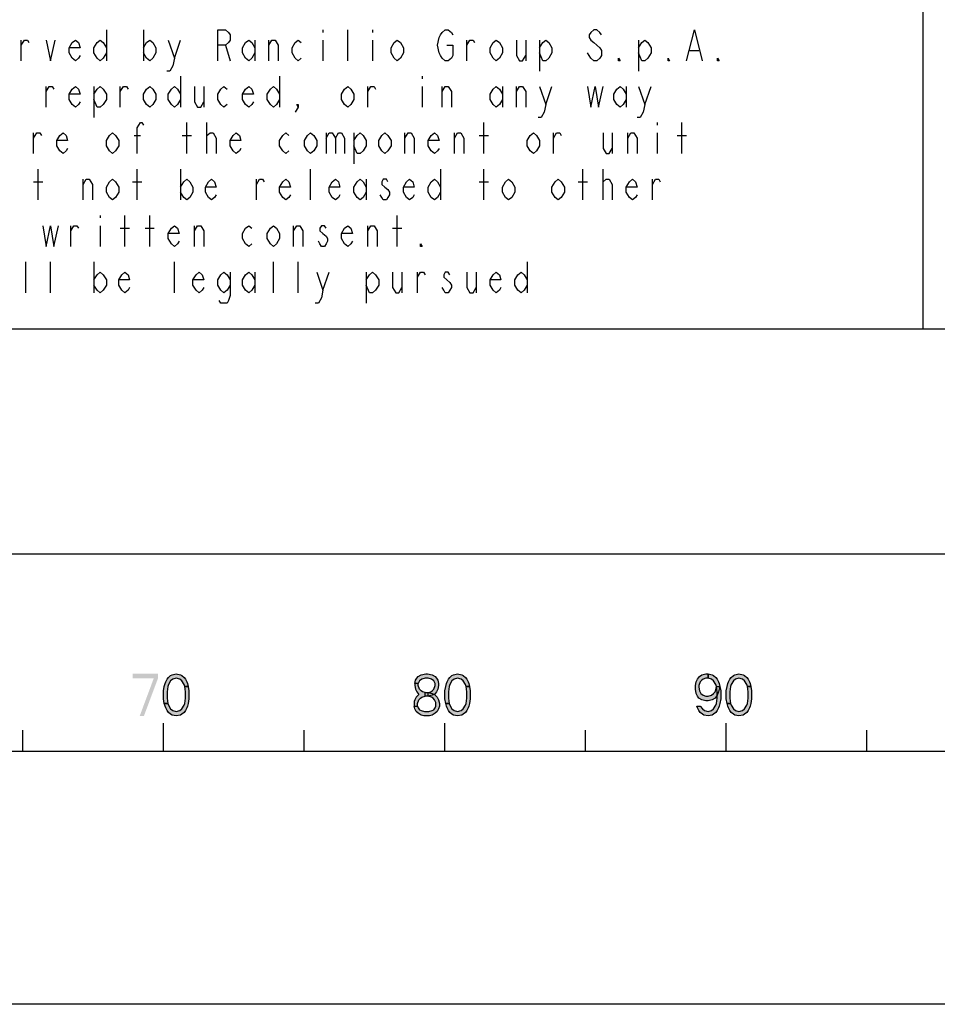
# Model space of a CAD drawing. Units: millimetres. Extents: x 0 to 1189, y 0 to 841.
# Drawn here: x 1003 to 1036, y 0 to 35 of the extents above; entities that cross this region are included whole.
import ezdxf

# ---------------------------------------------------------------- set-up
doc = ezdxf.new("R2010")
doc.units = ezdxf.units.MM
doc.header["$LTSCALE"] = 65.395
doc.layers.get('0').update_dxf_attribs({"linetype": 'CONTINUOUS'})

msp = doc.modelspace()

# ---------------------------------------------------------------- hatches: boundary and pattern name
at = {"linetype": 'Continuous'}
for points in [[(1008.75, 11.3032), (1008.725, 11.367), (1008.65, 11.4947), (1008.575, 11.5585), (1008.45, 11.5904), (1008.325, 11.5585), (1008.25, 11.4947), (1008.175, 11.367), (1008.15, 11.3032), (1008.125, 11.1117), (1008.125, 10.8883), (1008.15, 10.6968), (1008.025, 10.6968), (1008, 10.8564), (1008, 11.1436), (1008.025, 11.3032), (1008.05, 11.3989), (1008.075, 11.4628), (1008.125, 11.5585), (1008.175, 11.6223), (1008.25, 11.6862), (1008.3, 11.7181), (1008.45, 11.75), (1008.6, 11.7181), (1008.65, 11.6862), (1008.725, 11.6223), (1008.775, 11.5585), (1008.825, 11.4628), (1008.85, 11.3989), (1008.875, 11.3032)], [(1017.05, 11.3989), (1016.925, 11.3989), (1016.95, 11.5266), (1017, 11.5904), (1017.05, 11.6543), (1017.15, 11.7181), (1017.325, 11.75), (1017.375, 11.75), (1017.55, 11.7181), (1017.65, 11.6543), (1017.7, 11.5904), (1017.75, 11.5266), (1017.775, 11.3989), (1017.775, 11.3351), (1017.75, 11.2075), (1017.7, 11.1117), (1017.625, 11.016), (1017.55, 10.984), (1017.4, 10.9521), (1017.4, 11.0798), (1017.5, 11.1117), (1017.55, 11.1436), (1017.6, 11.2075), (1017.65, 11.3351), (1017.65, 11.3989), (1017.6, 11.4947), (1017.525, 11.5585), (1017.4, 11.5904), (1017.3, 11.5904), (1017.175, 11.5585), (1017.1, 11.4947)], [(1018.75, 11.3032), (1018.725, 11.367), (1018.65, 11.4947), (1018.575, 11.5585), (1018.45, 11.5904), (1018.325, 11.5585), (1018.25, 11.4947), (1018.175, 11.367), (1018.15, 11.3032), (1018.125, 11.1117), (1018.125, 10.8883), (1018.15, 10.6968), (1018.025, 10.6968), (1018, 10.8564), (1018, 11.1436), (1018.025, 11.3032), (1018.05, 11.3989), (1018.075, 11.4628), (1018.125, 11.5585), (1018.175, 11.6223), (1018.25, 11.6862), (1018.3, 11.7181), (1018.45, 11.75), (1018.6, 11.7181), (1018.65, 11.6862), (1018.725, 11.6223), (1018.775, 11.5585), (1018.825, 11.4628), (1018.85, 11.3989), (1018.875, 11.3032)], [(1027.35, 11.5904), (1027.275, 11.5904), (1027.175, 11.5585), (1027.125, 11.5266), (1027.075, 11.4628), (1027.025, 11.3351), (1027.025, 11.2713), (1027.05, 11.1436), (1027.1, 11.0479), (1027.175, 10.984), (1027.275, 10.9521), (1027.35, 10.9521), (1027.475, 10.984), (1027.55, 11.0479), (1027.6, 11.1117), (1027.625, 11.1755), (1027.65, 11.3032), (1027.775, 11.3032), (1027.725, 11.1117), (1027.675, 10.984), (1027.6, 10.8883), (1027.5, 10.8245), (1027.35, 10.7926), (1027.275, 10.7926), (1027.125, 10.8245), (1027.025, 10.8883), (1026.975, 10.9521), (1026.925, 11.0479), (1026.9, 11.2075), (1026.9, 11.3351), (1026.925, 11.4628), (1026.975, 11.5585), (1027.05, 11.6543), (1027.125, 11.7181), (1027.275, 11.75), (1027.35, 11.75)], [(1027.65, 11.3032), (1027.625, 11.367), (1027.55, 11.4947), (1027.475, 11.5585), (1027.35, 11.5904), (1027.35, 11.75), (1027.5, 11.7181), (1027.55, 11.6862), (1027.625, 11.6223), (1027.675, 11.5585), (1027.725, 11.4628), (1027.75, 11.3989), (1027.775, 11.3032), (1027.8, 11.1436), (1027.8, 10.8564), (1027.775, 10.6968), (1027.75, 10.6011), (1027.725, 10.5372), (1027.675, 10.4415), (1027.625, 10.3777), (1027.55, 10.3138), (1027.5, 10.2819), (1027.35, 10.25), (1027.2, 10.2819), (1027.15, 10.3138), (1027.075, 10.3777), (1027.025, 10.4415), (1026.975, 10.5372), (1026.95, 10.6011), (1027.075, 10.6011), (1027.15, 10.5053), (1027.225, 10.4415), (1027.35, 10.4096), (1027.475, 10.4415), (1027.55, 10.5053), (1027.625, 10.633), (1027.65, 10.6968), (1027.675, 10.8883), (1027.675, 11.1117)], [(1028.75, 11.3032), (1028.725, 11.367), (1028.65, 11.4947), (1028.575, 11.5585), (1028.45, 11.5904), (1028.325, 11.5585), (1028.25, 11.4947), (1028.175, 11.367), (1028.15, 11.3032), (1028.125, 11.1117), (1028.125, 10.8883), (1028.15, 10.6968), (1028.025, 10.6968), (1028, 10.8564), (1028, 11.1436), (1028.025, 11.3032), (1028.05, 11.3989), (1028.075, 11.4628), (1028.125, 11.5585), (1028.175, 11.6223), (1028.25, 11.6862), (1028.3, 11.7181), (1028.45, 11.75), (1028.6, 11.7181), (1028.65, 11.6862), (1028.725, 11.6223), (1028.775, 11.5585), (1028.825, 11.4628), (1028.85, 11.3989), (1028.875, 11.3032)], [(1008.15, 10.6968), (1008.175, 10.633), (1008.25, 10.5053), (1008.325, 10.4415), (1008.45, 10.4096), (1008.575, 10.4415), (1008.65, 10.5053), (1008.725, 10.633), (1008.75, 10.6968), (1008.775, 10.8883), (1008.775, 11.1117), (1008.75, 11.3032), (1008.875, 11.3032), (1008.9, 11.1436), (1008.9, 10.8564), (1008.875, 10.6968), (1008.85, 10.6011), (1008.825, 10.5372), (1008.775, 10.4415), (1008.725, 10.3777), (1008.65, 10.3138), (1008.6, 10.2819), (1008.45, 10.25), (1008.3, 10.2819), (1008.25, 10.3138), (1008.175, 10.3777), (1008.125, 10.4415), (1008.075, 10.5372), (1008.05, 10.6011), (1008.025, 10.6968)], [(1016.925, 11.3989), (1016.925, 11.3351), (1016.95, 11.2075), (1017, 11.1117), (1017.075, 11.016), (1016.975, 10.9202), (1016.925, 10.8245), (1016.9, 10.7606), (1016.9, 10.6011), (1017.025, 10.6011), (1017.025, 10.6968), (1017.075, 10.8245), (1017.125, 10.8883), (1017.175, 10.9202), (1017.3, 10.9521), (1017.3, 11.0798), (1017.2, 11.1117), (1017.15, 11.1436), (1017.1, 11.2075), (1017.05, 11.3351), (1017.05, 11.3989)], [(1018.15, 10.6968), (1018.175, 10.633), (1018.25, 10.5053), (1018.325, 10.4415), (1018.45, 10.4096), (1018.575, 10.4415), (1018.65, 10.5053), (1018.725, 10.633), (1018.75, 10.6968), (1018.775, 10.8883), (1018.775, 11.1117), (1018.75, 11.3032), (1018.875, 11.3032), (1018.9, 11.1436), (1018.9, 10.8564), (1018.875, 10.6968), (1018.85, 10.6011), (1018.825, 10.5372), (1018.775, 10.4415), (1018.725, 10.3777), (1018.65, 10.3138), (1018.6, 10.2819), (1018.45, 10.25), (1018.3, 10.2819), (1018.25, 10.3138), (1018.175, 10.3777), (1018.125, 10.4415), (1018.075, 10.5372), (1018.05, 10.6011), (1018.025, 10.6968)], [(1028.15, 10.6968), (1028.175, 10.633), (1028.25, 10.5053), (1028.325, 10.4415), (1028.45, 10.4096), (1028.575, 10.4415), (1028.65, 10.5053), (1028.725, 10.633), (1028.75, 10.6968), (1028.775, 10.8883), (1028.775, 11.1117), (1028.75, 11.3032), (1028.875, 11.3032), (1028.9, 11.1436), (1028.9, 10.8564), (1028.875, 10.6968), (1028.85, 10.6011), (1028.825, 10.5372), (1028.775, 10.4415), (1028.725, 10.3777), (1028.65, 10.3138), (1028.6, 10.2819), (1028.45, 10.25), (1028.3, 10.2819), (1028.25, 10.3138), (1028.175, 10.3777), (1028.125, 10.4415), (1028.075, 10.5372), (1028.05, 10.6011), (1028.025, 10.6968)], [(1017.3, 10.9521), (1017.3, 11.0798), (1017.4, 11.0798), (1017.55, 11.0479), (1017.625, 11.016), (1017.725, 10.9202), (1017.775, 10.8245), (1017.8, 10.6968), (1017.8, 10.6011), (1017.775, 10.5053), (1017.725, 10.4096), (1017.65, 10.3457), (1017.55, 10.2819), (1017.45, 10.25), (1017.25, 10.25), (1017.15, 10.2819), (1017.05, 10.3457), (1016.975, 10.4096), (1016.925, 10.5053), (1016.9, 10.6011), (1017.025, 10.6011), (1017.05, 10.5372), (1017.1, 10.4734), (1017.15, 10.4415), (1017.275, 10.4096), (1017.425, 10.4096), (1017.55, 10.4415), (1017.6, 10.4734), (1017.65, 10.5372), (1017.675, 10.6011), (1017.675, 10.7287), (1017.625, 10.8245), (1017.575, 10.8883), (1017.525, 10.9202), (1017.4, 10.9521)]]:
    msp.add_hatch(color=2, dxfattribs=at).paths.add_polyline_path(points)

# ---------------------------------------------------------------- linework, layer by layer
at = {"color": 7, "linetype": 'Continuous'}
for p, q in [((1035, 24), (1035, 71)), ((1165, 24), (24, 24)), ((1173, 16), (16, 16)), ((1008, 9), (1008, 10)), ((1018, 9), (1018, 10)), ((1028, 9), (1028, 10)), ((1003, 9), (1003, 9.75)), ((1013, 9), (1013, 9.75)), ((1023, 9), (1023, 9.75)), ((1033, 9), (1033, 9.75)), ((938, 9), (1138, 9)), ((1189, 0), (0, 0))]:
    msp.add_line(p, q, dxfattribs=at)
at = {"color": 9, "linetype": 'Continuous'}
for p, q in [((1005.964, 34.6444), (1005.964, 33.5444)), ((1007.284, 34.6444), (1007.284, 33.5444)), ((1013.664, 34.6444), (1013.664, 34.5527)), ((1014.544, 33.5444), (1014.544, 34.6444)), ((1015.424, 34.6444), (1015.424, 34.5527)), ((1002.939, 33.5444), (1002.939, 34.2777)), ((1008.384, 33.6361), (1008.604, 34.2777)), ((1010.199, 34.0944), (1010.364, 33.5444)), ((1011.244, 34.2777), (1011.244, 33.5444)), ((1011.739, 33.5444), (1011.739, 34.2777)), ((1013.664, 34.2777), (1013.664, 33.5444)), ((1015.424, 34.2777), (1015.424, 33.5444)), ((1018.779, 33.5444), (1018.779, 34.2777)), ((1020.869, 34.2777), (1020.869, 33.5444)), ((1021.364, 34.2777), (1021.364, 33.1777)), ((1024.884, 34.2777), (1024.884, 33.1777)), ((1026.699, 33.9111), (1027.029, 33.9111)), ((1008.604, 32.9944), (1008.604, 31.8944)), ((1012.124, 32.9944), (1012.124, 31.8944)), ((1017.184, 32.9944), (1017.184, 32.9027)), ((1003.819, 31.8944), (1003.819, 32.6277)), ((1005.524, 32.6277), (1005.524, 31.5277)), ((1006.459, 31.8944), (1006.459, 32.6277)), ((1009.429, 32.6277), (1009.429, 31.8944)), ((1015.259, 31.8944), (1015.259, 32.6277)), ((1017.184, 32.6277), (1017.184, 31.8944)), ((1017.899, 31.8944), (1017.899, 32.6277)), ((1020.044, 32.6277), (1020.044, 31.8944)), ((1020.539, 31.8944), (1020.539, 32.6277)), ((1021.584, 31.9861), (1021.804, 32.6277)), ((1024.444, 32.6277), (1024.444, 31.8944)), ((1025.104, 31.9861), (1025.324, 32.6277)), ((1008.824, 30.2444), (1008.824, 31.3444)), ((1009.539, 30.2444), (1009.539, 31.3444)), ((1019.384, 30.2444), (1019.384, 31.3444)), ((1025.544, 31.3444), (1025.544, 31.2527)), ((1026.424, 30.2444), (1026.424, 31.3444)), ((1003.379, 30.2444), (1003.379, 30.9777)), ((1006.954, 30.8861), (1007.174, 30.8861)), ((1008.659, 30.8861), (1008.989, 30.8861)), ((1013.774, 30.9777), (1013.774, 30.2444)), ((1014.764, 30.9777), (1014.764, 29.8777)), ((1016.579, 30.2444), (1016.579, 30.9777)), ((1018.339, 30.2444), (1018.339, 30.9777)), ((1019.219, 30.8861), (1019.549, 30.8861)), ((1021.859, 30.2444), (1021.859, 30.9777)), ((1023.949, 30.9777), (1023.949, 30.2444)), ((1024.499, 30.2444), (1024.499, 30.9777)), ((1025.544, 30.9777), (1025.544, 30.2444)), ((1026.259, 30.8861), (1026.589, 30.8861)), ((1003.544, 28.5944), (1003.544, 29.6944)), ((1007.064, 28.5944), (1007.064, 29.6944)), ((1008.604, 29.6944), (1008.604, 28.5944)), ((1013.224, 28.5944), (1013.224, 29.6944)), ((1017.844, 29.6944), (1017.844, 28.5944)), ((1019.384, 28.5944), (1019.384, 29.6944)), ((1022.904, 28.5944), (1022.904, 29.6944)), ((1023.619, 28.5944), (1023.619, 29.6944)), ((1003.379, 29.2361), (1003.709, 29.2361)), ((1005.139, 28.5944), (1005.139, 29.3277)), ((1006.899, 29.2361), (1007.229, 29.2361)), ((1011.299, 28.5944), (1011.299, 29.3277)), ((1015.204, 29.3277), (1015.204, 28.5944)), ((1019.219, 29.2361), (1019.549, 29.2361)), ((1022.739, 29.2361), (1023.069, 29.2361)), ((1025.379, 28.5944), (1025.379, 29.3277)), ((1005.744, 28.0444), (1005.744, 27.9527)), ((1006.624, 26.9444), (1006.624, 28.0444)), ((1007.504, 26.9444), (1007.504, 28.0444)), ((1016.304, 26.9444), (1016.304, 28.0444)), ((1004.699, 26.9444), (1004.699, 27.6777)), ((1005.744, 27.6777), (1005.744, 26.9444)), ((1009.099, 26.9444), (1009.099, 27.6777)), ((1012.619, 26.9444), (1012.619, 27.6777)), ((1015.259, 26.9444), (1015.259, 27.6777)), ((1006.459, 27.5861), (1006.789, 27.5861)), ((1007.339, 27.5861), (1007.669, 27.5861)), ((1016.139, 27.5861), (1016.469, 27.5861)), ((1003.104, 25.2944), (1003.104, 26.3944)), ((1003.984, 25.2944), (1003.984, 26.3944)), ((1005.524, 26.3944), (1005.524, 25.2944)), ((1008.384, 25.2944), (1008.384, 26.3944)), ((1011.904, 25.2944), (1011.904, 26.3944)), ((1012.784, 25.2944), (1012.784, 26.3944)), ((1020.924, 26.3944), (1020.924, 25.2944)), ((1011.244, 26.0277), (1011.244, 25.2944)), ((1013.664, 25.3861), (1013.884, 26.0277)), ((1015.204, 26.0277), (1015.204, 24.9277)), ((1016.469, 26.0277), (1016.469, 25.2944)), ((1017.019, 25.2944), (1017.019, 26.0277)), ((1019.109, 26.0277), (1019.109, 25.2944))]:
    msp.add_line(p, q, dxfattribs=at)
for points in [[(1009.924, 33.5444), (1009.924, 34.6444), (1010.199, 34.6444), (1010.309, 34.5527), (1010.364, 34.4611), (1010.364, 34.2777), (1010.309, 34.1861), (1010.199, 34.0944), (1009.924, 34.0944)], [(1018.064, 34.0944), (1018.284, 34.0944), (1018.284, 33.7277), (1018.229, 33.6361), (1018.119, 33.5444), (1018.009, 33.5444), (1017.899, 33.6361), (1017.844, 33.7277), (1017.789, 33.8194), (1017.734, 34.0944), (1017.789, 34.3694), (1017.844, 34.4611), (1017.899, 34.5527), (1018.009, 34.6444), (1018.119, 34.6444), (1018.229, 34.5527), (1018.284, 34.4611)], [(1023.564, 34.4611), (1023.509, 34.5527), (1023.399, 34.6444), (1023.289, 34.6444), (1023.179, 34.5527), (1023.124, 34.4611), (1023.124, 34.3694), (1023.179, 34.2777), (1023.289, 34.1861), (1023.399, 34.0944), (1023.509, 34.0027), (1023.564, 33.9111), (1023.564, 33.7277), (1023.509, 33.6361), (1023.399, 33.5444), (1023.289, 33.5444), (1023.179, 33.6361), (1023.124, 33.7277), (1023.069, 33.8194)], [(1026.589, 33.5444), (1026.864, 34.6444), (1027.139, 33.5444)], [(1002.939, 34.0944), (1003.049, 34.2777), (1003.159, 34.2777), (1003.214, 34.1861)], [(1003.819, 34.2777), (1003.984, 33.5444), (1004.149, 34.2777)], [(1005.029, 33.7277), (1004.974, 33.6361), (1004.864, 33.5444), (1004.754, 33.6361), (1004.644, 33.8194), (1004.644, 34.0027), (1004.754, 34.1861), (1004.864, 34.2777), (1004.974, 34.1861), (1005.029, 34.0027), (1004.644, 34.0027)], [(1005.964, 33.8194), (1005.854, 33.6361), (1005.744, 33.5444), (1005.634, 33.6361), (1005.524, 33.8194), (1005.524, 34.0027), (1005.634, 34.1861), (1005.744, 34.2777), (1005.854, 34.1861), (1005.964, 34.0027)], [(1007.284, 34.0027), (1007.394, 34.1861), (1007.504, 34.2777), (1007.614, 34.1861), (1007.724, 34.0027), (1007.724, 33.8194), (1007.614, 33.6361), (1007.504, 33.5444), (1007.394, 33.6361), (1007.284, 33.8194)], [(1008.164, 34.2777), (1008.384, 33.6361), (1008.329, 33.3611), (1008.219, 33.1777), (1008.109, 33.1777)], [(1011.244, 33.8194), (1011.134, 33.6361), (1011.024, 33.5444), (1010.914, 33.6361), (1010.804, 33.8194), (1010.804, 34.0027), (1010.914, 34.1861), (1011.024, 34.2777), (1011.134, 34.1861), (1011.244, 34.0027)], [(1011.739, 34.0944), (1011.849, 34.2777), (1011.959, 34.2777), (1012.069, 34.0944), (1012.069, 33.5444)], [(1012.894, 33.6361), (1012.784, 33.5444), (1012.674, 33.6361), (1012.564, 33.8194), (1012.564, 34.0027), (1012.674, 34.1861), (1012.784, 34.2777), (1012.894, 34.1861)], [(1016.524, 33.8194), (1016.414, 33.6361), (1016.304, 33.5444), (1016.194, 33.6361), (1016.084, 33.8194), (1016.084, 34.0027), (1016.194, 34.1861), (1016.304, 34.2777), (1016.414, 34.1861), (1016.524, 34.0027), (1016.524, 33.8194)], [(1018.779, 34.0944), (1018.889, 34.2777), (1018.999, 34.2777), (1019.054, 34.1861)], [(1020.044, 33.8194), (1019.934, 33.6361), (1019.824, 33.5444), (1019.714, 33.6361), (1019.604, 33.8194), (1019.604, 34.0027), (1019.714, 34.1861), (1019.824, 34.2777), (1019.934, 34.1861), (1020.044, 34.0027), (1020.044, 33.8194)], [(1020.539, 34.2777), (1020.539, 33.7277), (1020.649, 33.5444), (1020.759, 33.5444), (1020.869, 33.7277)], [(1021.364, 34.0027), (1021.474, 34.1861), (1021.584, 34.2777), (1021.694, 34.1861), (1021.804, 34.0027), (1021.804, 33.8194), (1021.694, 33.6361), (1021.584, 33.5444), (1021.474, 33.5444), (1021.364, 33.8194)], [(1024.884, 34.0027), (1024.994, 34.1861), (1025.104, 34.2777), (1025.214, 34.1861), (1025.324, 34.0027), (1025.324, 33.8194), (1025.214, 33.6361), (1025.104, 33.5444), (1024.994, 33.5444), (1024.884, 33.8194)], [(1024.224, 33.5444), (1024.169, 33.5444), (1024.169, 33.6361), (1024.224, 33.5444)], [(1025.984, 33.5444), (1025.929, 33.5444), (1025.929, 33.6361), (1025.984, 33.5444)], [(1027.744, 33.5444), (1027.689, 33.5444), (1027.689, 33.6361), (1027.744, 33.5444)], [(1003.819, 32.4444), (1003.929, 32.6277), (1004.039, 32.6277), (1004.094, 32.5361)], [(1005.029, 32.0777), (1004.974, 31.9861), (1004.864, 31.8944), (1004.754, 31.9861), (1004.644, 32.1694), (1004.644, 32.3527), (1004.754, 32.5361), (1004.864, 32.6277), (1004.974, 32.5361), (1005.029, 32.3527), (1004.644, 32.3527)], [(1005.524, 32.3527), (1005.634, 32.5361), (1005.744, 32.6277), (1005.854, 32.5361), (1005.964, 32.3527), (1005.964, 32.1694), (1005.854, 31.9861), (1005.744, 31.8944), (1005.634, 31.8944), (1005.524, 32.1694)], [(1006.459, 32.4444), (1006.569, 32.6277), (1006.679, 32.6277), (1006.734, 32.5361)], [(1007.724, 32.1694), (1007.614, 31.9861), (1007.504, 31.8944), (1007.394, 31.9861), (1007.284, 32.1694), (1007.284, 32.3527), (1007.394, 32.5361), (1007.504, 32.6277), (1007.614, 32.5361), (1007.724, 32.3527), (1007.724, 32.1694)], [(1008.604, 32.1694), (1008.494, 31.9861), (1008.384, 31.8944), (1008.274, 31.9861), (1008.164, 32.1694), (1008.164, 32.3527), (1008.274, 32.5361), (1008.384, 32.6277), (1008.494, 32.5361), (1008.604, 32.3527)], [(1009.099, 32.6277), (1009.099, 32.0777), (1009.209, 31.8944), (1009.319, 31.8944), (1009.429, 32.0777)], [(1010.254, 31.9861), (1010.144, 31.8944), (1010.034, 31.9861), (1009.924, 32.1694), (1009.924, 32.3527), (1010.034, 32.5361), (1010.144, 32.6277), (1010.254, 32.5361)], [(1011.189, 32.0777), (1011.134, 31.9861), (1011.024, 31.8944), (1010.914, 31.9861), (1010.804, 32.1694), (1010.804, 32.3527), (1010.914, 32.5361), (1011.024, 32.6277), (1011.134, 32.5361), (1011.189, 32.3527), (1010.804, 32.3527)], [(1012.124, 32.1694), (1012.014, 31.9861), (1011.904, 31.8944), (1011.794, 31.9861), (1011.684, 32.1694), (1011.684, 32.3527), (1011.794, 32.5361), (1011.904, 32.6277), (1012.014, 32.5361), (1012.124, 32.3527)], [(1014.764, 32.1694), (1014.654, 31.9861), (1014.544, 31.8944), (1014.434, 31.9861), (1014.324, 32.1694), (1014.324, 32.3527), (1014.434, 32.5361), (1014.544, 32.6277), (1014.654, 32.5361), (1014.764, 32.3527), (1014.764, 32.1694)], [(1015.259, 32.4444), (1015.369, 32.6277), (1015.479, 32.6277), (1015.534, 32.5361)], [(1017.899, 32.4444), (1018.009, 32.6277), (1018.119, 32.6277), (1018.229, 32.4444), (1018.229, 31.8944)], [(1020.044, 32.1694), (1019.934, 31.9861), (1019.824, 31.8944), (1019.714, 31.9861), (1019.604, 32.1694), (1019.604, 32.3527), (1019.714, 32.5361), (1019.824, 32.6277), (1019.934, 32.5361), (1020.044, 32.3527)], [(1020.539, 32.4444), (1020.649, 32.6277), (1020.759, 32.6277), (1020.869, 32.4444), (1020.869, 31.8944)], [(1021.364, 32.6277), (1021.584, 31.9861), (1021.529, 31.7111), (1021.419, 31.5277), (1021.309, 31.5277)], [(1023.069, 32.6277), (1023.179, 31.8944), (1023.344, 32.6277), (1023.454, 31.8944), (1023.619, 32.6277)], [(1024.444, 32.1694), (1024.334, 31.9861), (1024.224, 31.8944), (1024.114, 31.9861), (1024.004, 32.1694), (1024.004, 32.3527), (1024.114, 32.5361), (1024.224, 32.6277), (1024.334, 32.5361), (1024.444, 32.3527)], [(1024.884, 32.6277), (1025.104, 31.9861), (1025.049, 31.7111), (1024.939, 31.5277), (1024.829, 31.5277)], [(1012.784, 31.8944), (1012.729, 31.9861), (1012.784, 31.9861), (1012.784, 31.8944), (1012.674, 31.7111)], [(1007.064, 30.2444), (1007.064, 31.1611), (1007.174, 31.3444), (1007.229, 31.3444), (1007.284, 31.2527)], [(1003.379, 30.7944), (1003.489, 30.9777), (1003.599, 30.9777), (1003.654, 30.8861)], [(1004.589, 30.4277), (1004.534, 30.3361), (1004.424, 30.2444), (1004.314, 30.3361), (1004.204, 30.5194), (1004.204, 30.7027), (1004.314, 30.8861), (1004.424, 30.9777), (1004.534, 30.8861), (1004.589, 30.7027), (1004.204, 30.7027)], [(1006.404, 30.5194), (1006.294, 30.3361), (1006.184, 30.2444), (1006.074, 30.3361), (1005.964, 30.5194), (1005.964, 30.7027), (1006.074, 30.8861), (1006.184, 30.9777), (1006.294, 30.8861), (1006.404, 30.7027), (1006.404, 30.5194)], [(1009.539, 30.7944), (1009.539, 30.8861), (1009.649, 30.9777), (1009.704, 30.9777), (1009.759, 30.9777), (1009.869, 30.7944), (1009.869, 30.2444)], [(1010.749, 30.4277), (1010.694, 30.3361), (1010.584, 30.2444), (1010.474, 30.3361), (1010.364, 30.5194), (1010.364, 30.7027), (1010.474, 30.8861), (1010.584, 30.9777), (1010.694, 30.8861), (1010.749, 30.7027), (1010.364, 30.7027)], [(1012.454, 30.3361), (1012.344, 30.2444), (1012.234, 30.3361), (1012.124, 30.5194), (1012.124, 30.7027), (1012.234, 30.8861), (1012.344, 30.9777), (1012.454, 30.8861)], [(1013.444, 30.5194), (1013.334, 30.3361), (1013.224, 30.2444), (1013.114, 30.3361), (1013.004, 30.5194), (1013.004, 30.7027), (1013.114, 30.8861), (1013.224, 30.9777), (1013.334, 30.8861), (1013.444, 30.7027), (1013.444, 30.5194)], [(1013.774, 30.7944), (1013.884, 30.9777), (1013.994, 30.9777), (1014.104, 30.7944), (1014.104, 30.2444)], [(1014.104, 30.7944), (1014.214, 30.9777), (1014.324, 30.9777), (1014.434, 30.7944), (1014.434, 30.2444)], [(1014.764, 30.7027), (1014.874, 30.8861), (1014.984, 30.9777), (1015.094, 30.8861), (1015.204, 30.7027), (1015.204, 30.5194), (1015.094, 30.3361), (1014.984, 30.2444), (1014.874, 30.2444), (1014.764, 30.5194)], [(1016.084, 30.5194), (1015.974, 30.3361), (1015.864, 30.2444), (1015.754, 30.3361), (1015.644, 30.5194), (1015.644, 30.7027), (1015.754, 30.8861), (1015.864, 30.9777), (1015.974, 30.8861), (1016.084, 30.7027), (1016.084, 30.5194)], [(1016.579, 30.7944), (1016.689, 30.9777), (1016.799, 30.9777), (1016.909, 30.7944), (1016.909, 30.2444)], [(1017.789, 30.4277), (1017.734, 30.3361), (1017.624, 30.2444), (1017.514, 30.3361), (1017.404, 30.5194), (1017.404, 30.7027), (1017.514, 30.8861), (1017.624, 30.9777), (1017.734, 30.8861), (1017.789, 30.7027), (1017.404, 30.7027)], [(1018.339, 30.7944), (1018.449, 30.9777), (1018.559, 30.9777), (1018.669, 30.7944), (1018.669, 30.2444)], [(1021.364, 30.5194), (1021.254, 30.3361), (1021.144, 30.2444), (1021.034, 30.3361), (1020.924, 30.5194), (1020.924, 30.7027), (1021.034, 30.8861), (1021.144, 30.9777), (1021.254, 30.8861), (1021.364, 30.7027), (1021.364, 30.5194)], [(1021.859, 30.7944), (1021.969, 30.9777), (1022.079, 30.9777), (1022.134, 30.8861)], [(1023.619, 30.9777), (1023.619, 30.4277), (1023.729, 30.2444), (1023.839, 30.2444), (1023.949, 30.4277)], [(1024.499, 30.7944), (1024.609, 30.9777), (1024.719, 30.9777), (1024.829, 30.7944), (1024.829, 30.2444)], [(1005.139, 29.1444), (1005.249, 29.3277), (1005.359, 29.3277), (1005.469, 29.1444), (1005.469, 28.5944)], [(1006.404, 28.8694), (1006.294, 28.6861), (1006.184, 28.5944), (1006.074, 28.6861), (1005.964, 28.8694), (1005.964, 29.0527), (1006.074, 29.2361), (1006.184, 29.3277), (1006.294, 29.2361), (1006.404, 29.0527), (1006.404, 28.8694)], [(1008.604, 29.0527), (1008.714, 29.2361), (1008.824, 29.3277), (1008.934, 29.2361), (1009.044, 29.0527), (1009.044, 28.8694), (1008.934, 28.6861), (1008.824, 28.5944), (1008.714, 28.6861), (1008.604, 28.8694)], [(1009.869, 28.7777), (1009.814, 28.6861), (1009.704, 28.5944), (1009.594, 28.6861), (1009.484, 28.8694), (1009.484, 29.0527), (1009.594, 29.2361), (1009.704, 29.3277), (1009.814, 29.2361), (1009.869, 29.0527), (1009.484, 29.0527)], [(1011.299, 29.1444), (1011.409, 29.3277), (1011.519, 29.3277), (1011.574, 29.2361)], [(1012.509, 28.7777), (1012.454, 28.6861), (1012.344, 28.5944), (1012.234, 28.6861), (1012.124, 28.8694), (1012.124, 29.0527), (1012.234, 29.2361), (1012.344, 29.3277), (1012.454, 29.2361), (1012.509, 29.0527), (1012.124, 29.0527)], [(1014.269, 28.7777), (1014.214, 28.6861), (1014.104, 28.5944), (1013.994, 28.6861), (1013.884, 28.8694), (1013.884, 29.0527), (1013.994, 29.2361), (1014.104, 29.3277), (1014.214, 29.2361), (1014.269, 29.0527), (1013.884, 29.0527)], [(1015.204, 28.8694), (1015.094, 28.6861), (1014.984, 28.5944), (1014.874, 28.6861), (1014.764, 28.8694), (1014.764, 29.0527), (1014.874, 29.2361), (1014.984, 29.3277), (1015.094, 29.2361), (1015.204, 29.0527)], [(1015.974, 29.2361), (1015.919, 29.3277), (1015.809, 29.3277), (1015.754, 29.2361), (1015.754, 29.1444), (1015.864, 29.0527), (1015.974, 28.9611), (1016.029, 28.8694), (1016.029, 28.7777), (1015.974, 28.6861), (1015.919, 28.5944), (1015.809, 28.5944), (1015.754, 28.6861), (1015.699, 28.7777)], [(1016.909, 28.7777), (1016.854, 28.6861), (1016.744, 28.5944), (1016.634, 28.6861), (1016.524, 28.8694), (1016.524, 29.0527), (1016.634, 29.2361), (1016.744, 29.3277), (1016.854, 29.2361), (1016.909, 29.0527), (1016.524, 29.0527)], [(1017.844, 28.8694), (1017.734, 28.6861), (1017.624, 28.5944), (1017.514, 28.6861), (1017.404, 28.8694), (1017.404, 29.0527), (1017.514, 29.2361), (1017.624, 29.3277), (1017.734, 29.2361), (1017.844, 29.0527)], [(1020.484, 28.8694), (1020.374, 28.6861), (1020.264, 28.5944), (1020.154, 28.6861), (1020.044, 28.8694), (1020.044, 29.0527), (1020.154, 29.2361), (1020.264, 29.3277), (1020.374, 29.2361), (1020.484, 29.0527), (1020.484, 28.8694)], [(1022.244, 28.8694), (1022.134, 28.6861), (1022.024, 28.5944), (1021.914, 28.6861), (1021.804, 28.8694), (1021.804, 29.0527), (1021.914, 29.2361), (1022.024, 29.3277), (1022.134, 29.2361), (1022.244, 29.0527), (1022.244, 28.8694)], [(1023.619, 29.1444), (1023.619, 29.2361), (1023.729, 29.3277), (1023.784, 29.3277), (1023.839, 29.3277), (1023.949, 29.1444), (1023.949, 28.5944)], [(1024.829, 28.7777), (1024.774, 28.6861), (1024.664, 28.5944), (1024.554, 28.6861), (1024.444, 28.8694), (1024.444, 29.0527), (1024.554, 29.2361), (1024.664, 29.3277), (1024.774, 29.2361), (1024.829, 29.0527), (1024.444, 29.0527)], [(1025.379, 29.1444), (1025.489, 29.3277), (1025.599, 29.3277), (1025.654, 29.2361)], [(1003.709, 27.6777), (1003.819, 26.9444), (1003.984, 27.6777), (1004.094, 26.9444), (1004.259, 27.6777)], [(1004.699, 27.4944), (1004.809, 27.6777), (1004.919, 27.6777), (1004.974, 27.5861)], [(1008.549, 27.1277), (1008.494, 27.0361), (1008.384, 26.9444), (1008.274, 27.0361), (1008.164, 27.2194), (1008.164, 27.4027), (1008.274, 27.5861), (1008.384, 27.6777), (1008.494, 27.5861), (1008.549, 27.4027), (1008.164, 27.4027)], [(1009.099, 27.4944), (1009.209, 27.6777), (1009.319, 27.6777), (1009.429, 27.4944), (1009.429, 26.9444)], [(1011.134, 27.0361), (1011.024, 26.9444), (1010.914, 27.0361), (1010.804, 27.2194), (1010.804, 27.4027), (1010.914, 27.5861), (1011.024, 27.6777), (1011.134, 27.5861)], [(1012.124, 27.2194), (1012.014, 27.0361), (1011.904, 26.9444), (1011.794, 27.0361), (1011.684, 27.2194), (1011.684, 27.4027), (1011.794, 27.5861), (1011.904, 27.6777), (1012.014, 27.5861), (1012.124, 27.4027), (1012.124, 27.2194)], [(1012.619, 27.4944), (1012.729, 27.6777), (1012.839, 27.6777), (1012.949, 27.4944), (1012.949, 26.9444)], [(1013.774, 27.5861), (1013.719, 27.6777), (1013.609, 27.6777), (1013.554, 27.5861), (1013.554, 27.4944), (1013.664, 27.4027), (1013.774, 27.3111), (1013.829, 27.2194), (1013.829, 27.1277), (1013.774, 27.0361), (1013.719, 26.9444), (1013.609, 26.9444), (1013.554, 27.0361), (1013.499, 27.1277)], [(1014.709, 27.1277), (1014.654, 27.0361), (1014.544, 26.9444), (1014.434, 27.0361), (1014.324, 27.2194), (1014.324, 27.4027), (1014.434, 27.5861), (1014.544, 27.6777), (1014.654, 27.5861), (1014.709, 27.4027), (1014.324, 27.4027)], [(1015.259, 27.4944), (1015.369, 27.6777), (1015.479, 27.6777), (1015.589, 27.4944), (1015.589, 26.9444)], [(1017.184, 26.9444), (1017.129, 26.9444), (1017.129, 27.0361), (1017.184, 26.9444)], [(1005.524, 25.7527), (1005.634, 25.9361), (1005.744, 26.0277), (1005.854, 25.9361), (1005.964, 25.7527), (1005.964, 25.5694), (1005.854, 25.3861), (1005.744, 25.2944), (1005.634, 25.3861), (1005.524, 25.5694)], [(1006.789, 25.4777), (1006.734, 25.3861), (1006.624, 25.2944), (1006.514, 25.3861), (1006.404, 25.5694), (1006.404, 25.7527), (1006.514, 25.9361), (1006.624, 26.0277), (1006.734, 25.9361), (1006.789, 25.7527), (1006.404, 25.7527)], [(1009.429, 25.4777), (1009.374, 25.3861), (1009.264, 25.2944), (1009.154, 25.3861), (1009.044, 25.5694), (1009.044, 25.7527), (1009.154, 25.9361), (1009.264, 26.0277), (1009.374, 25.9361), (1009.429, 25.7527), (1009.044, 25.7527)], [(1010.364, 25.5694), (1010.254, 25.3861), (1010.144, 25.2944), (1010.034, 25.3861), (1009.924, 25.5694), (1009.924, 25.7527), (1010.034, 25.9361), (1010.144, 26.0277), (1010.254, 25.9361), (1010.364, 25.7527)], [(1010.364, 26.0277), (1010.364, 25.2027), (1010.309, 25.0194), (1010.254, 24.9277), (1010.034, 24.9277), (1009.979, 25.0194)], [(1011.244, 25.5694), (1011.134, 25.3861), (1011.024, 25.2944), (1010.914, 25.3861), (1010.804, 25.5694), (1010.804, 25.7527), (1010.914, 25.9361), (1011.024, 26.0277), (1011.134, 25.9361), (1011.244, 25.7527)], [(1013.444, 26.0277), (1013.664, 25.3861), (1013.609, 25.1111), (1013.499, 24.9277), (1013.389, 24.9277)], [(1015.204, 25.7527), (1015.314, 25.9361), (1015.424, 26.0277), (1015.534, 25.9361), (1015.644, 25.7527), (1015.644, 25.5694), (1015.534, 25.3861), (1015.424, 25.2944), (1015.314, 25.2944), (1015.204, 25.5694)], [(1016.139, 26.0277), (1016.139, 25.4777), (1016.249, 25.2944), (1016.359, 25.2944), (1016.469, 25.4777)], [(1017.019, 25.8444), (1017.129, 26.0277), (1017.239, 26.0277), (1017.294, 25.9361)], [(1018.174, 25.9361), (1018.119, 26.0277), (1018.009, 26.0277), (1017.954, 25.9361), (1017.954, 25.8444), (1018.064, 25.7527), (1018.174, 25.6611), (1018.229, 25.5694), (1018.229, 25.4777), (1018.174, 25.3861), (1018.119, 25.2944), (1018.009, 25.2944), (1017.954, 25.3861), (1017.899, 25.4777)], [(1018.779, 26.0277), (1018.779, 25.4777), (1018.889, 25.2944), (1018.999, 25.2944), (1019.109, 25.4777)], [(1019.989, 25.4777), (1019.934, 25.3861), (1019.824, 25.2944), (1019.714, 25.3861), (1019.604, 25.5694), (1019.604, 25.7527), (1019.714, 25.9361), (1019.824, 26.0277), (1019.934, 25.9361), (1019.989, 25.7527), (1019.604, 25.7527)], [(1020.924, 25.5694), (1020.814, 25.3861), (1020.704, 25.2944), (1020.594, 25.3861), (1020.484, 25.5694), (1020.484, 25.7527), (1020.594, 25.9361), (1020.704, 26.0277), (1020.814, 25.9361), (1020.924, 25.7527)]]:
    msp.add_lwpolyline(points, dxfattribs=at)
at = {"color": 2, "linetype": 'Continuous'}
for points in [[(1008.75, 11.3032), (1008.725, 11.367), (1008.65, 11.4947), (1008.575, 11.5585), (1008.45, 11.5904), (1008.325, 11.5585), (1008.25, 11.4947), (1008.175, 11.367), (1008.15, 11.3032), (1008.125, 11.1117), (1008.125, 10.8883), (1008.15, 10.6968), (1008.025, 10.6968), (1008, 10.8564), (1008, 11.1436), (1008.025, 11.3032), (1008.05, 11.3989), (1008.075, 11.4628), (1008.125, 11.5585), (1008.175, 11.6223), (1008.25, 11.6862), (1008.3, 11.7181), (1008.45, 11.75), (1008.6, 11.7181), (1008.65, 11.6862), (1008.725, 11.6223), (1008.775, 11.5585), (1008.825, 11.4628), (1008.85, 11.3989), (1008.875, 11.3032), (1008.75, 11.3032)], [(1017.05, 11.3989), (1016.925, 11.3989), (1016.95, 11.5266), (1017, 11.5904), (1017.05, 11.6543), (1017.15, 11.7181), (1017.325, 11.75), (1017.375, 11.75), (1017.55, 11.7181), (1017.65, 11.6543), (1017.7, 11.5904), (1017.75, 11.5266), (1017.775, 11.3989), (1017.775, 11.3351), (1017.75, 11.2075), (1017.7, 11.1117), (1017.625, 11.016), (1017.55, 10.984), (1017.4, 10.9521), (1017.4, 11.0798), (1017.5, 11.1117), (1017.55, 11.1436), (1017.6, 11.2075), (1017.65, 11.3351), (1017.65, 11.3989), (1017.6, 11.4947), (1017.525, 11.5585), (1017.4, 11.5904), (1017.3, 11.5904), (1017.175, 11.5585), (1017.1, 11.4947), (1017.05, 11.3989)], [(1018.75, 11.3032), (1018.725, 11.367), (1018.65, 11.4947), (1018.575, 11.5585), (1018.45, 11.5904), (1018.325, 11.5585), (1018.25, 11.4947), (1018.175, 11.367), (1018.15, 11.3032), (1018.125, 11.1117), (1018.125, 10.8883), (1018.15, 10.6968), (1018.025, 10.6968), (1018, 10.8564), (1018, 11.1436), (1018.025, 11.3032), (1018.05, 11.3989), (1018.075, 11.4628), (1018.125, 11.5585), (1018.175, 11.6223), (1018.25, 11.6862), (1018.3, 11.7181), (1018.45, 11.75), (1018.6, 11.7181), (1018.65, 11.6862), (1018.725, 11.6223), (1018.775, 11.5585), (1018.825, 11.4628), (1018.85, 11.3989), (1018.875, 11.3032), (1018.75, 11.3032)], [(1027.35, 11.5904), (1027.275, 11.5904), (1027.175, 11.5585), (1027.125, 11.5266), (1027.075, 11.4628), (1027.025, 11.3351), (1027.025, 11.2713), (1027.05, 11.1436), (1027.1, 11.0479), (1027.175, 10.984), (1027.275, 10.9521), (1027.35, 10.9521), (1027.475, 10.984), (1027.55, 11.0479), (1027.6, 11.1117), (1027.625, 11.1755), (1027.65, 11.3032), (1027.775, 11.3032), (1027.725, 11.1117), (1027.675, 10.984), (1027.6, 10.8883), (1027.5, 10.8245), (1027.35, 10.7926), (1027.275, 10.7926), (1027.125, 10.8245), (1027.025, 10.8883), (1026.975, 10.9521), (1026.925, 11.0479), (1026.9, 11.2075), (1026.9, 11.3351), (1026.925, 11.4628), (1026.975, 11.5585), (1027.05, 11.6543), (1027.125, 11.7181), (1027.275, 11.75), (1027.35, 11.75), (1027.35, 11.5904)], [(1027.65, 11.3032), (1027.625, 11.367), (1027.55, 11.4947), (1027.475, 11.5585), (1027.35, 11.5904), (1027.35, 11.75), (1027.5, 11.7181), (1027.55, 11.6862), (1027.625, 11.6223), (1027.675, 11.5585), (1027.725, 11.4628), (1027.75, 11.3989), (1027.775, 11.3032), (1027.8, 11.1436), (1027.8, 10.8564), (1027.775, 10.6968), (1027.75, 10.6011), (1027.725, 10.5372), (1027.675, 10.4415), (1027.625, 10.3777), (1027.55, 10.3138), (1027.5, 10.2819), (1027.35, 10.25), (1027.2, 10.2819), (1027.15, 10.3138), (1027.075, 10.3777), (1027.025, 10.4415), (1026.975, 10.5372), (1026.95, 10.6011), (1027.075, 10.6011), (1027.15, 10.5053), (1027.225, 10.4415), (1027.35, 10.4096), (1027.475, 10.4415), (1027.55, 10.5053), (1027.625, 10.633), (1027.65, 10.6968), (1027.675, 10.8883), (1027.675, 11.1117), (1027.65, 11.3032)], [(1028.75, 11.3032), (1028.725, 11.367), (1028.65, 11.4947), (1028.575, 11.5585), (1028.45, 11.5904), (1028.325, 11.5585), (1028.25, 11.4947), (1028.175, 11.367), (1028.15, 11.3032), (1028.125, 11.1117), (1028.125, 10.8883), (1028.15, 10.6968), (1028.025, 10.6968), (1028, 10.8564), (1028, 11.1436), (1028.025, 11.3032), (1028.05, 11.3989), (1028.075, 11.4628), (1028.125, 11.5585), (1028.175, 11.6223), (1028.25, 11.6862), (1028.3, 11.7181), (1028.45, 11.75), (1028.6, 11.7181), (1028.65, 11.6862), (1028.725, 11.6223), (1028.775, 11.5585), (1028.825, 11.4628), (1028.85, 11.3989), (1028.875, 11.3032), (1028.75, 11.3032)], [(1008.15, 10.6968), (1008.175, 10.633), (1008.25, 10.5053), (1008.325, 10.4415), (1008.45, 10.4096), (1008.575, 10.4415), (1008.65, 10.5053), (1008.725, 10.633), (1008.75, 10.6968), (1008.775, 10.8883), (1008.775, 11.1117), (1008.75, 11.3032), (1008.875, 11.3032), (1008.9, 11.1436), (1008.9, 10.8564), (1008.875, 10.6968), (1008.85, 10.6011), (1008.825, 10.5372), (1008.775, 10.4415), (1008.725, 10.3777), (1008.65, 10.3138), (1008.6, 10.2819), (1008.45, 10.25), (1008.3, 10.2819), (1008.25, 10.3138), (1008.175, 10.3777), (1008.125, 10.4415), (1008.075, 10.5372), (1008.05, 10.6011), (1008.025, 10.6968), (1008.15, 10.6968)], [(1016.925, 11.3989), (1016.925, 11.3351), (1016.95, 11.2075), (1017, 11.1117), (1017.075, 11.016), (1016.975, 10.9202), (1016.925, 10.8245), (1016.9, 10.7606), (1016.9, 10.6011), (1017.025, 10.6011), (1017.025, 10.6968), (1017.075, 10.8245), (1017.125, 10.8883), (1017.175, 10.9202), (1017.3, 10.9521), (1017.3, 11.0798), (1017.2, 11.1117), (1017.15, 11.1436), (1017.1, 11.2075), (1017.05, 11.3351), (1017.05, 11.3989), (1016.925, 11.3989)], [(1018.15, 10.6968), (1018.175, 10.633), (1018.25, 10.5053), (1018.325, 10.4415), (1018.45, 10.4096), (1018.575, 10.4415), (1018.65, 10.5053), (1018.725, 10.633), (1018.75, 10.6968), (1018.775, 10.8883), (1018.775, 11.1117), (1018.75, 11.3032), (1018.875, 11.3032), (1018.9, 11.1436), (1018.9, 10.8564), (1018.875, 10.6968), (1018.85, 10.6011), (1018.825, 10.5372), (1018.775, 10.4415), (1018.725, 10.3777), (1018.65, 10.3138), (1018.6, 10.2819), (1018.45, 10.25), (1018.3, 10.2819), (1018.25, 10.3138), (1018.175, 10.3777), (1018.125, 10.4415), (1018.075, 10.5372), (1018.05, 10.6011), (1018.025, 10.6968), (1018.15, 10.6968)], [(1028.15, 10.6968), (1028.175, 10.633), (1028.25, 10.5053), (1028.325, 10.4415), (1028.45, 10.4096), (1028.575, 10.4415), (1028.65, 10.5053), (1028.725, 10.633), (1028.75, 10.6968), (1028.775, 10.8883), (1028.775, 11.1117), (1028.75, 11.3032), (1028.875, 11.3032), (1028.9, 11.1436), (1028.9, 10.8564), (1028.875, 10.6968), (1028.85, 10.6011), (1028.825, 10.5372), (1028.775, 10.4415), (1028.725, 10.3777), (1028.65, 10.3138), (1028.6, 10.2819), (1028.45, 10.25), (1028.3, 10.2819), (1028.25, 10.3138), (1028.175, 10.3777), (1028.125, 10.4415), (1028.075, 10.5372), (1028.05, 10.6011), (1028.025, 10.6968), (1028.15, 10.6968)], [(1017.3, 10.9521), (1017.3, 11.0798), (1017.4, 11.0798), (1017.55, 11.0479), (1017.625, 11.016), (1017.725, 10.9202), (1017.775, 10.8245), (1017.8, 10.6968), (1017.8, 10.6011), (1017.775, 10.5053), (1017.725, 10.4096), (1017.65, 10.3457), (1017.55, 10.2819), (1017.45, 10.25), (1017.25, 10.25), (1017.15, 10.2819), (1017.05, 10.3457), (1016.975, 10.4096), (1016.925, 10.5053), (1016.9, 10.6011), (1017.025, 10.6011), (1017.05, 10.5372), (1017.1, 10.4734), (1017.15, 10.4415), (1017.275, 10.4096), (1017.425, 10.4096), (1017.55, 10.4415), (1017.6, 10.4734), (1017.65, 10.5372), (1017.675, 10.6011), (1017.675, 10.7287), (1017.625, 10.8245), (1017.575, 10.8883), (1017.525, 10.9202), (1017.4, 10.9521), (1017.3, 10.9521)]]:
    msp.add_lwpolyline(points, dxfattribs=at)
for points in [[(1006.9, 11.75), (1006.9, 11.5904), (1007.8, 11.75), (1007.8, 11.5904)], [(1007.65, 11.5904), (1007.15, 10.25), (1007.8, 11.5904), (1007.3, 10.25)]]:
    msp.add_solid(points, dxfattribs=at)

doc.saveas('drawing.dxf')
